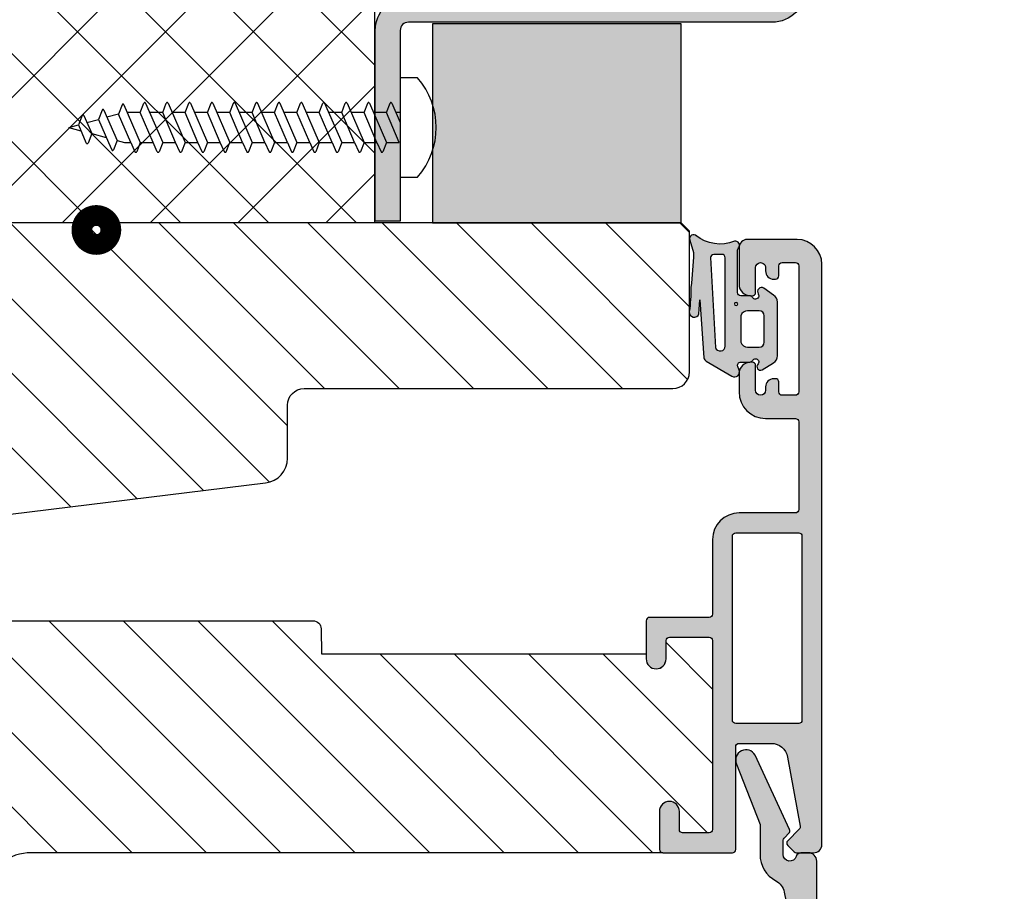
# Model space of a CAD drawing. Units: millimetres. Extents: x -390 to 660, y -6 to 790.
# Drawn here: x 414 to 474, y 381 to 434 of the extents above; entities that cross this region are included whole.
import ezdxf

# ---------------------------------------------------------------- set-up
doc = ezdxf.new("R2010")
doc.units = ezdxf.units.MM
doc.header["$LTSCALE"] = 0.5
doc.linetypes.add('ACAD_ISO03W100', pattern=[30, 12, -18])
doc.linetypes.add('ACAD_ISO04W100', pattern=[30, 24, -3, 0, -3])
for name, color, linetype in [('1', 7, 'Continuous'), ('2', 4, 'Continuous'), ('295R59x84$0$1', 7, 'Continuous'), ('bes', 1, 'ACAD_ISO04W100'), ('CBF1001$0$1', 7, 'Continuous'), ('CBF1001$0$SKR', 6, 'Continuous'), ('SKR', 6, 'Continuous')]:
    doc.layers.add(name, color=color, linetype=linetype)

# ---------------------------------------------------------------- blocks, each defined once
blk = doc.blocks.new('PH3x20')
at = {"layer": 'bes'}
for p, q in [((-16.77060524635419, 1.371001277118808), (-16.98926241860988, 0.8067247035554033)), ((-16.66666084076815, 1.373076889788535), (-15.67929306683368, -0.899999999844681)), ((-15.67929306683368, 0.899999999844681), (-15.4606358945648, 1.464276573413542)), ((-15.35717729782522, 1.466352186074403), (-14.32929306706626, -0.899999999844681)), ((-14.32929306706626, 0.899999999844681), (-14.11063589479738, 1.464276573413542)), ((-14.0071772980578, 1.466352186074403), (-12.97929306729918, -0.899999999844681)), ((-12.97929306729918, 0.899999999844681), (-12.7606358950303, 1.464276573413542)), ((-12.65717729829038, 1.466352186074403), (-11.62929306753176, -0.899999999844681)), ((-11.62929306753176, 0.899999999844681), (-11.41063589526323, 1.464276573413542)), ((-11.30717729852296, 1.466352186074403), (-10.27929306776434, -0.899999999844681)), ((-10.27929306776468, 0.899999999844681), (-10.06063589549615, 1.464276573413542)), ((-9.95717729875588, 1.466352186074403), (-8.929293067997264, -0.899999999844681)), ((-8.929293067997605, 0.899999999844681), (-8.71063589572907, 1.464276573413542)), ((-8.607177298988802, 1.466352186074403), (-7.579293068230186, -0.899999999844681)), ((-7.579293068230186, 0.899999999844681), (-7.36063589596165, 1.464276573413542)), ((-7.257177299221382, 1.466352186074403), (-6.229293068462766, -0.899999999844681)), ((-6.229293068463107, 0.899999999844681), (-6.010635896194572, 1.464276573413542)), ((-5.907177299454304, 1.466352186074403), (-4.879293068695688, -0.899999999844681)), ((-4.879293068695688, 0.899999999844681), (-4.660635896427152, 1.464276573413542)), ((-4.557177299686884, 1.466352186074403), (-3.529293068928268, -0.899999999844681)), ((-3.52929306892861, 0.899999999844681), (-3.310635896660074, 1.464276573413542)), ((-3.207177299919806, 1.466352186074403), (-2.17929306916119, -0.899999999844681)), ((-2.179293069161531, 0.899999999844681), (-1.960635896892995, 1.464276573413542)), ((-1.857177300152728, 1.466352186074403), (-0.8292930693941116, -0.899999999844681)), ((-0.8292930693941116, 0.899999999844681), (-0.6106358971255759, 1.464276573413542)), ((-0.5071773003853082, 1.466352186074403), (0, 0.2987497679211941)), ((-19.19214106876376, 0.7221527090611062), (-19.41079824101973, 0.1578761354977019)), ((-19.08481724355278, 0.7242283217308341), (-18.60824341870534, -0.3729200520188556)), ((-17.98137315755918, 1.046576993090298), (-18.20003032981515, 0.4823004195268936)), ((-17.87573904216049, 1.048652605760026), (-17.08041931368405, -0.7822992871355723)), ((-16.98926241860988, 0.8067247035554033), (-17.68918707732183, 0.6191804564908807)), ((-16.25679306673413, -0.899999999844681), (-16.98926241860988, 0.8067247035554033)), ((-15.67929306683368, 0.899999999844681), (-16.46116806669892, 0.899999999844681)), ((-14.90679306696671, -0.899999999844681), (-15.67929306683368, 0.899999999844681)), ((-14.32929306706626, 0.899999999844681), (-15.11116806693155, 0.899999999844681)), ((-13.55679306719924, -0.899999999844681), (-14.32929306706626, 0.899999999844681)), ((-12.97929306729918, 0.899999999844681), (-13.76116806716408, 0.899999999844681)), ((-12.20679306743222, -0.899999999844681), (-12.97929306729918, 0.899999999844681)), ((-11.62929306753176, 0.899999999844681), (-12.411168067397, 0.899999999844681)), ((-10.85679306766514, -0.899999999844681), (-11.62929306753176, 0.899999999844681)), ((-10.27929306776468, 0.899999999844681), (-11.06116806762992, 0.899999999844681)), ((-9.506793067898059, -0.899999999844681), (-10.27929306776468, 0.899999999844681)), ((-8.929293067997605, 0.899999999844681), (-9.711168067862843, 0.899999999844681)), ((-8.15679306813098, -0.899999999844681), (-8.929293067997605, 0.899999999844681)), ((-7.579293068230186, 0.899999999844681), (-8.361168068095424, 0.899999999844681)), ((-6.806793068363561, -0.899999999844681), (-7.579293068230186, 0.899999999844681)), ((-6.229293068463107, 0.899999999844681), (-7.011168068328345, 0.899999999844681)), ((-5.456793068596482, -0.899999999844681), (-6.229293068463107, 0.899999999844681)), ((-4.879293068695688, 0.899999999844681), (-5.661168068560926, 0.899999999844681)), ((-4.106793068829063, -0.899999999844681), (-4.879293068695688, 0.899999999844681)), ((-3.52929306892861, 0.899999999844681), (-4.311168068793847, 0.899999999844681)), ((-2.756793069061985, -0.899999999844681), (-3.52929306892861, 0.899999999844681)), ((-2.179293069161531, 0.899999999844681), (-2.961168069026769, 0.899999999844681)), ((-1.406793069294906, -0.899999999844681), (-2.179293069161531, 0.899999999844681)), ((-0.8292930693941116, 0.899999999844681), (-1.61116806925935, 0.899999999844681)), ((-0.05679306952748675, -0.899999999844681), (-0.8292930693941116, 0.899999999844681)), ((0, 0.899999999844681), (-0.2611680694922711, 0.899999999844681)), ((-20, 0), (-19.41079824101973, 0.1578761354977019)), ((-20, 0), (-19.25768009087699, -0.1989040201747798)), ((-19.41079824101973, 0.1578761354977019), (-18.95679306626863, -0.899999999844681)), ((-18.89844144114545, 0.2951617262606874), (-18.20003032981515, 0.4823004195268936)), ((-18.20003032981515, 0.4823004195268936), (-17.60679306650155, -0.899999999844681)), ((-18.60824341870534, -0.3729200520188556), (-18.82680367789209, -0.936946527339785)), ((-18.60824341870534, -0.3729200520188556), (-17.73226521877882, -0.6076377032762821)), ((-18.95679306626863, -0.899999999844681), (-18.94016712889368, -0.936946527345242)), ((-17.60679306650155, -0.899999999844681), (-17.40594647332341, -1.346325762462641)), ((-17.08041931368405, -0.7822992871355723), (-17.29897957287073, -1.346325762456502)), ((-17.08041931368405, -0.7822992871355723), (-16.64115427376726, -0.899999999844681)), ((-16.64115427376726, -0.899999999844681), (-16.25679306673413, -0.899999999844681)), ((-16.25679306673413, -0.899999999844681), (-16.00298115283971, -1.46402647516561)), ((-15.67929306683368, -0.899999999844681), (-15.89785332602048, -1.46402647516561)), ((-15.67929306683368, -0.899999999844681), (-14.90679306696671, -0.899999999844681)), ((-14.65298115307257, -1.46402647516561), (-14.90679306696671, -0.899999999844681)), ((-14.32929306706626, -0.899999999844681), (-14.5478533262534, -1.46402647516561)), ((-14.32929306706626, -0.899999999844681), (-13.55679306719924, -0.899999999844681)), ((-13.30298115330515, -1.46402647516561), (-13.55679306719924, -0.899999999844681)), ((-12.97929306729918, -0.899999999844681), (-13.19785332648598, -1.46402647516561)), ((-12.97929306729918, -0.899999999844681), (-12.20679306743222, -0.899999999844681)), ((-11.95298115353773, -1.46402647516561), (-12.20679306743222, -0.899999999844681)), ((-11.62929306753176, -0.899999999844681), (-11.84785332671856, -1.46402647516561)), ((-11.62929306753176, -0.899999999844681), (-10.85679306766514, -0.899999999844681)), ((-10.60298115377032, -1.46402647516561), (-10.85679306766514, -0.899999999844681)), ((-10.49785332695114, -1.46402647516561), (-10.27929306776468, -0.899999999844681)), ((-10.27929306776468, -0.899999999844681), (-9.506793067898059, -0.899999999844681)), ((-9.506793067898059, -0.899999999844681), (-9.252981154003237, -1.46402647516561)), ((-8.929293067997264, -0.899999999844681), (-9.147853327184066, -1.46402647516561)), ((-8.929293067997605, -0.899999999844681), (-8.15679306813098, -0.899999999844681)), ((-8.15679306813098, -0.899999999844681), (-7.902981154236159, -1.46402647516561)), ((-7.579293068230186, -0.899999999844681), (-7.797853327416988, -1.46402647516561)), ((-7.579293068230186, -0.899999999844681), (-6.806793068363561, -0.899999999844681)), ((-6.806793068363561, -0.899999999844681), (-6.552981154468739, -1.46402647516561)), ((-6.229293068462766, -0.899999999844681), (-6.447853327649568, -1.46402647516561)), ((-6.229293068463107, -0.899999999844681), (-5.456793068596482, -0.899999999844681)), ((-5.456793068596482, -0.899999999844681), (-5.202981154701661, -1.46402647516561)), ((-4.879293068695688, -0.899999999844681), (-5.09785332788249, -1.46402647516561)), ((-4.879293068695688, -0.899999999844681), (-4.106793068829063, -0.899999999844681)), ((-4.106793068829063, -0.899999999844681), (-3.852981154934241, -1.46402647516561)), ((-3.529293068928268, -0.899999999844681), (-3.74785332811507, -1.46402647516561)), ((-3.52929306892861, -0.899999999844681), (-2.756793069061985, -0.899999999844681)), ((-2.756793069061985, -0.899999999844681), (-2.502981155167163, -1.46402647516561)), ((-2.17929306916119, -0.899999999844681), (-2.397853328347992, -1.46402647516561)), ((-2.179293069161531, -0.899999999844681), (-1.406793069294906, -0.899999999844681)), ((-1.406793069294906, -0.899999999844681), (-1.152981155400084, -1.46402647516561)), ((-0.8292930693941116, -0.899999999844681), (-1.047853328580914, -1.46402647516561)), ((-0.8292930693941116, -0.899999999844681), (-0.05679306952748675, -0.899999999844681))]:
    blk.add_line(p, q, dxfattribs=at)
blk.add_lwpolyline([(0, -3), (1.049999999999955, -3, 0.3749999999999994), (1.049999999999955, 3), (0, 3)], format="xyb", close=True, dxfattribs=at)
for centre, radius, start, end in [((-16.71844964013025, 1.350789832995588), 0.05593487045673647, 23.48110138598114, 158.817555233577), ((-15.40848028833182, 1.444065129273554), 0.05593487048130007, 23.48110138326735, 158.8175552308845), ((-14.0584802885644, 1.444065129273554), 0.05593487048130007, 23.48110138326735, 158.8175552308845), ((-12.70848028879709, 1.444065129273497), 0.05593487048147668, 23.48110138324328, 158.8175552309005), ((-11.3584802890299, 1.44406512927344), 0.0559348704816709, 23.4811013832666, 158.8175552308727), ((-10.00848028926282, 1.44406512927344), 0.0559348704816709, 23.4811013832666, 158.8175552308727), ((-8.658480289495742, 1.44406512927344), 0.0559348704816709, 23.4811013832666, 158.8175552308727), ((-7.308480289728323, 1.44406512927344), 0.0559348704816709, 23.4811013832666, 158.8175552308727), ((-5.958480289961244, 1.44406512927344), 0.0559348704816709, 23.4811013832666, 158.8175552308727), ((-4.608480290193825, 1.44406512927344), 0.0559348704816709, 23.4811013832666, 158.8175552308727), ((-3.258480290426746, 1.44406512927344), 0.0559348704816709, 23.4811013832666, 158.8175552308727), ((-1.908480290659668, 1.44406512927344), 0.0559348704816709, 23.4811013832666, 158.8175552308727), ((-0.5584802908922484, 1.44406512927344), 0.0559348704816709, 23.4811013832666, 158.8175552308727), ((-19.13998546254527, 0.7019412649326), 0.05593487046357644, 23.48110138881671, 158.8175552364746), ((-17.92921755133489, 1.026365548966396), 0.05593487045673647, 23.48110138598114, 158.817555233577), ((-18.87932396631663, -0.9165942510101104), 0.05632580090524042, 201.1819798469766, 338.8180201530241), ((-17.35149986129528, -1.325973486127509), 0.05632580090524042, 201.1819798469766, 338.8180201530241), ((-15.95037361444497, -1.443674198835993), 0.05632580090524042, 201.1819798469766, 338.8180201530241), ((-14.60037361467789, -1.443674198835993), 0.05632580090524042, 201.1819798469766, 338.8180201530241), ((-13.25037361491047, -1.443674198835993), 0.05632580090524042, 201.1819798469766, 338.8180201530241), ((-11.90037361514339, -1.443674198835993), 0.05632580090524042, 201.1819798469766, 338.8180201530241), ((-10.55037361537404, -1.443674198832014), 0.05632580090850684, 201.1819798500321, 338.8180201560787), ((-9.200373615606964, -1.443674198832014), 0.05632580090850394, 201.1819798500321, 338.8180201560787), ((-7.850373615839885, -1.443674198832014), 0.05632580090850394, 201.1819798500321, 338.8180201560787), ((-6.500373616072466, -1.443674198832014), 0.05632580090850394, 201.1819798500321, 338.8180201560787), ((-5.150373616305387, -1.443674198832014), 0.05632580090850394, 201.1819798500321, 338.8180201560787), ((-3.800373616537968, -1.443674198832014), 0.05632580090850394, 201.1819798500321, 338.8180201560787), ((-2.450373616770889, -1.443674198832014), 0.05632580090850394, 201.1819798500321, 338.8180201560787), ((-1.100373617003811, -1.443674198832014), 0.05632580090850394, 201.1819798500321, 338.8180201560787)]:
    blk.add_arc(centre, radius, start, end, dxfattribs=at)
blk = doc.blocks.new('295K35x82')
at = {"layer": 'SKR'}
h = blk.add_hatch(dxfattribs=at)
h.set_pattern_fill('ANSI31', color=256, style=0)
h.set_pattern_definition([(45, (0, 0), (-2.245064030267288, 2.245064030267288), [])])
h.paths.add_polyline_path([(29.99999999999998, 19.88425677305249), (30, 23.70000000000002, 0.4142135623730956), (28.5, 25.20000000000002), (10.98699496268152, 25.20000000000005, -0.4103847753982982), (9.98708063510752, 26.18691040442871), (9.896697330485905, 33.09129188604812, 0.3751285050148268), (8.579629854232602, 34.56047672015309), (4.999999999999968, 34.99999999999994), (3, 34.99999999999994, 0.4142135623730951), (0, 31.99999999999994), (0, 12.61392280451443), (4.999999999999986, 11.99999999999989), (4.999999999999986, 0.5000000000000018, 0.4142135623730951), (5.499999999999986, 1.77635683940025e-15), (81.99999999999994, 1.598721155460225e-14), (82.49999999999994, 0.5000000000000141), (82.49999999999994, 9.000000000000004, 0.4142135623730951), (81.49999999999994, 10), (59.24999999999994, 9.99999999999999, -0.4142135623730991), (58.24999999999994, 11), (58.24999999999999, 14.20377976615553, 0.3788661086953183), (56.93280401510771, 15.69259899361754), (30.87813065659483, 18.89171062141117, -0.378866108695315)])
at = {"layer": '1'}
blk.add_lwpolyline([(30.87813065659483, 18.89171062141117), (56.93280401510771, 15.69259899361754, -0.3788661086953183), (58.24999999999999, 14.20377976615553), (58.24999999999994, 11, 0.4142135623730992), (59.24999999999994, 9.99999999999999), (81.49999999999994, 10, -0.414213562373095), (82.49999999999994, 9.000000000000004), (82.49999999999994, 0.500000000000016), (81.99999999999994, 1.598721155460225e-14), (5.499999999999986, 1.77635683940025e-15, -0.414213562373095), (4.999999999999986, 0.5000000000000018), (4.999999999999986, 11.99999999999989), (0, 12.61392280451443), (0, 31.99999999999994, -0.414213562373095), (3, 34.99999999999994), (5, 34.99999999999994), (8.579629854232602, 34.56047672015309, -0.375128505014827), (9.896697330485905, 33.09129188604812), (9.98708063510752, 26.18691040442871, 0.4103847753982982), (10.98699496268152, 25.20000000000005), (28.5, 25.20000000000002, -0.4142135623730955), (30, 23.70000000000002), (29.99999999999998, 19.88425677305249, 0.378866108695315)], format="xyb", close=True, dxfattribs=at)
blk = doc.blocks.new('PF16x110')
at = {"layer": 'SKR'}
h = blk.add_hatch(dxfattribs=at)
h.set_pattern_fill('ANSI37', color=256, scale=30, style=0)
h.set_pattern_definition([(45, (-4238.517774212748, -401.1663805648851), (-2.651650429449553, 2.651650429449553), []), (135, (-4238.517774212748, -401.1663805648851), (-2.651650429449553, -2.651650429449553), [])])
h.paths.add_polyline_path([(-4219.018034135767, -385.1663805648851), (-4219.018034135767, -381.1663805648851), (-4230.018034135767, -381.1663805648851), (-4230.018034135767, -385.1663805648851), (-4238.517774212748, -385.1663805648851), (-4238.517774212748, -401.1663805648851), (-4128.518034135767, -401.1663805648851), (-4128.518034135767, -385.1663805648851)])
at = {"layer": '2'}
blk.add_lwpolyline([(-4219.018034135767, -385.1663805648851), (-4219.018034135767, -381.1663805648851), (-4230.018034135767, -381.1663805648851), (-4230.018034135767, -385.1663805648851), (-4238.517774212747, -385.1663805648851), (-4238.517774212748, -401.1663805648851), (-4128.518034135767, -401.1663805648851), (-4128.518034135767, -385.1663805648851)], close=True, dxfattribs=at)
blk = doc.blocks.new('0-9761')
at = {"layer": 'SKR'}
h = blk.add_hatch(color=8, dxfattribs=at)
h.paths.add_polyline_path([(2.895963442164606, 3.485820059530314, -0.4142135623731106), (3.095963442164619, 3.685820059530317), (3.634633896655041, 3.685820059530317, 0.2679491924311498), (3.807838977411975, 3.78582005953032, -1.033263185079948), (4.147339942025455, 3.574708948419211, 0.8042964749699875), (4.485795006320709, 3.22263585967838), (5.066380215795139, 3.639525864688909, 0.2609958732708354), (5.305209796846245, 4.065894264392784), (5.305209796846245, 7.305745854667866, 0.2609958732708377), (5.066380215795139, 7.732114254371756), (4.385795006320707, 8.14900425938227, 0.9237367724053158), (4.147339942025448, 7.796931170641448, -1.033263185080105), (3.807838977411915, 7.585820059530324, 0.2679491924311366), (3.634633896655041, 7.685820059530319), (3.09578432483565, 7.685820059530337, -0.5279716968592187), (2.909485596018014, 7.958571579383414), (2.992484237352871, 8.1711106631785, 0.710585548295647), (2.561872015897596, 8.53936996787365), (0.9997739897871869, 7.628123330558472, 0.2039879132997024), (0.8633665588979942, 7.436756865520846), (0.6255484251001797, 3.923103621850415), (0.5693803495562144, 4.770032240730234, 0.9029330760731342), (-0.01303991272951849, 4.639421055715428, -0.03843808419766892), (0.08064446899959243, 3.187263276922787, -0.02796650320157559), (0.2396081109220067, 1.082661648432179), (0.01061433073156737, 0.32207288913943, 0.6959369922377238), (0.3846421024415757, 0.03935455321770728, -0.279431763694732), (2.716226326309691, 0.3903523300112748, 0.6929017653800642), (2.959821279598318, 0.7901243330674572, -0.1677055626525014), (2.895963442164601, 0.975156435845661)])
h.paths.add_polyline_path([(2.153405169529018, 1.387036477563902, -0.4296122609547356), (1.942952576171898, 1.187309806104852, 0.01803355108864653), (1.459874110435566, 1.195147763121514, -0.4005136430209001), (1.256353037297064, 1.381750445297171), (1.56769437186601, 6.809547450569952, -0.8559313766259978), (2.153405169529018, 6.718063353051487)], flags=16)
h.paths.add_polyline_path([(2.713036144126419, 4.180237903721273, -1), (2.913036144126418, 4.180237903721273, -1)], flags=16)
h.paths.add_polyline_path([(3.105209796846245, 4.88582005953032), (3.105209796846245, 6.48582005953033, -0.3514718625761424), (3.505209796846258, 6.785820059530328), (4.205209796846257, 6.785820059530328, -0.4142135623730949), (4.505209796846268, 6.48582005953033), (4.505209796846268, 4.88582005953032, -0.4142135623730951), (4.205209796846257, 4.585820059530323), (3.505209796846258, 4.585820059530323, -0.3514718625761419)], flags=16)
at = {"layer": '1'}
blk.add_lwpolyline([(0.4284984872125563, 0.07496203251057754, -0.783512072275831), (0.01061433073156737, 0.32207288913943), (0.2396081109220067, 1.082661648432179, 0.02796650320157569), (0.08064446899959288, 3.187263276922795, 0.03843808419766688), (-0.01303991272951022, 4.639421055715359, -0.9029330760732407), (0.5693803495562144, 4.770032240730234), (0.6255484251001797, 3.923103621850415), (0.8633665588979942, 7.436756865520846, -0.214941810331417), (1.010649901566936, 7.634467771093814), (2.561872015897596, 8.53936996787365, -0.7105855482956472), (2.992484237352871, 8.1711106631785), (2.909485596018014, 7.958571579383414, 0.527971696859219), (3.09578432483565, 7.685820059530337), (3.634633896655041, 7.685820059530319, -0.2679491924311347), (3.807838977411914, 7.585820059530325, 1.033263185080057), (4.147339942025448, 7.796931170641447, -0.9237367724053236), (4.385795006320707, 8.14900425938227), (5.066380215795139, 7.732114254371756, -0.2609958732708376), (5.305209796846245, 7.305745854667866), (5.305209796846245, 4.065894264392784, -0.2609958732708355), (5.066380215795139, 3.639525864688909), (4.485795006320709, 3.22263585967838, -0.8042964749699736), (4.147339942025448, 3.574708948419203, 1.033263185080061), (3.807838977411971, 3.785820059530312, -0.2679491924311374), (3.634633896655041, 3.685820059530317), (3.095963442164619, 3.685820059530317, 0.4142135623731106), (2.895963442164606, 3.485820059530314), (2.895963442164601, 0.975156435845661, 0.167705562652499), (2.959821279598316, 0.7901243330674594, -0.692901765380065), (2.716226326309693, 0.3903523300112743, 0.2794317636947272), (0.3846421024416089, 0.03935455321773507)], format="xyb", dxfattribs=at)
for points in [[(1.56769437186601, 6.809547450569952, -0.8559313766259978), (2.153405169529018, 6.718063353051487), (2.153405169529018, 1.387036477563902, -0.4296122609547356), (1.942952576171898, 1.187309806104852, 0.01803355108864654), (1.459874110435566, 1.195147763121514, -0.4005136430209001), (1.256353037297064, 1.381750445297171)], [(4.505209796846268, 6.48582005953033), (4.505209796846268, 4.88582005953032, -0.414213562373095), (4.205209796846257, 4.585820059530323), (3.505209796846258, 4.585820059530323, -0.3514718625761419), (3.105209796846245, 4.88582005953032), (3.105209796846245, 6.48582005953033, -0.3514718625761423), (3.505209796846258, 6.785820059530328), (4.205209796846257, 6.785820059530328, -0.4142135623730948)]]:
    blk.add_lwpolyline(points, format="xyb", close=True, dxfattribs=at)
blk.add_circle((2.813036144126418, 4.180237903721273), 0.09999999999999964, dxfattribs=at)
blk = doc.blocks.new('CBF1001')
at = {"layer": 'CBF1001$0$SKR'}
h = blk.add_hatch(color=9, dxfattribs=at)
h.paths.add_polyline_path([(10.6, 36.49999999999999, 0.4142135623730952), (10.1, 36.99999999999999), (9.07000000114298, 36.99999999999999, 0.1989123669988193), (8.9285786451129, 36.94142135644453), (8.538578643969927, 36.55142135644455, 0.414213562373091), (8.538578643555454, 36.26857864396992), (9.235956666548716, 35.57120061893281, -0.2459474420384506), (9.291331014840438, 35.39412185697696), (8.535332414376079, 31.22171297037113, -0.3626366405939669), (7.551353890694743, 30.40000000000001), (5.599999999999998, 30.40000000000001, -0.4142135623730961), (5.399999999999999, 30.6), (5.399999999999999, 36.80000000000001, 0.4142135623730964), (5.199999999999998, 37.00000000000001), (1, 37, 0.4142135623730951), (0.7999999999999972, 36.8), (0.7999999999999972, 34.50000000000001, 0.4142135623730939), (1.399999999999999, 33.90000000000001, 0.4142135623730951), (2, 34.50000000000001), (2, 35.60000000000002, -0.4142135623730986), (2.200000000000001, 35.80000000000002), (3.799999999999998, 35.80000000000001, -0.4142135623730947), (4, 35.60000000000001), (4, 24.20000000000001, -0.4142135623730938), (3.799999999999998, 24.00000000000001), (1.400000000000002, 24, -0.4142135623730952), (1.200000000000003, 24.2), (1.200000000000003, 25.29999999999999, 0.4142135623730974), (0.5999999999999943, 25.9, 0.4142135623730933), (0, 25.3), (0, 23, 0.4142135623730956), (0.1999999999999993, 22.8), (3.799999999999994, 22.80000000000001, -0.4142135623730952), (3.999999999999993, 22.60000000000001), (3.999999999999993, 18.09999999999999, 0.414213562373095), (5.599999999999996, 16.49999999999999), (8.999999999999996, 16.49999999999999, -0.4142135623730952), (9.199999999999996, 16.29999999999999), (9.199999999999996, 10.99999999999999, -0.4142135623730978), (8.999999999999991, 10.79999999999999), (7.200000000000012, 10.8, 0.4142135623730974), (5.599999999999994, 9.2), (5.599999999999994, 8.100000000000001, 0.4142135623731157), (6.300000000000047, 7.399999999999999), (6.400000000000006, 7.400000000000006, 0.4142135623730743), (6.599999999999994, 7.600000000000009), (6.599999999999994, 9.099999999999998, -0.4142135623730986), (6.899999999999999, 9.399999999999999, -0.414213562373109), (7.200000000000003, 9.099999999999987), (7.199999999999996, 8.900000000000023, 0.4142135623730845), (7.69999999999996, 8.400000000000006), (7.799999999999986, 8.399999999999999, 0.414213562373114), (8, 8.599999999999998), (8, 9.199999999999996, -0.4142135623730951), (8.200000000000003, 9.399999999999999), (8.999999999999996, 9.399999999999999, -0.4142135623730952), (9.199999999999996, 9.2), (9.199999999999996, 1.599999999999998, -0.4142135623730976), (8.999999999999998, 1.399999999999999), (8.200000000000001, 1.400000000000002, -0.4142135623730925), (8, 1.600000000000001), (8, 2.199999999999996, 0.4142135623730821), (7.800000000000006, 2.399999999999995), (7.700000000000021, 2.399999999999999, 0.4142135623731054), (7.200000000000003, 1.899999999999999), (7.200000000000003, 1.700000000000003, -0.4142135623731019), (6.899999999999991, 1.399999999999999, -0.4142135623730917), (6.599999999999994, 1.699999999999999), (6.599999999999994, 3.200000000000006, 0.4142135623731184), (6.399999999999983, 3.400000000000006), (6.299999999999946, 3.399999999999995, 0.4142135623730737), (5.599999999999994, 2.699999999999996), (5.599999999999994, 0.5, 0.4142135623730951), (6.099999999999994, 0), (9.099999999999994, 0, 0.4142135623730951), (10.59999999999999, 1.5)])
h.paths.add_polyline_path([(9.399999999999999, 29.00000000000001), (9.399999999999991, 17.9, -0.4142135623730951), (9.199999999999992, 17.7), (5.399999999999995, 17.7, -0.4142135623730952), (5.199999999999996, 17.9), (5.199999999999996, 29, -0.4142135623730952), (5.399999999999995, 29.2), (9.199999999999996, 29.20000000000001, -0.414213562373096)], flags=16)
at = {"layer": 'CBF1001$0$1'}
blk.add_line((6.899999999999999, 1.400000000000002), (6.899999999999991, 1.399999999999999), dxfattribs=at)
for points in [[(8.53857864376269, 36.55142135623731), (8.928578645112893, 36.94142135644452, -0.1989123669988223), (9.070000001142972, 36.99999999999999), (10.09999999999999, 36.99999999999999, -0.4142135623730976), (10.6, 36.49999999999999), (10.59999999999999, 1.5, -0.414213562373095), (9.099999999999994, 0), (6.099999999999994, 0, -0.414213562373095), (5.599999999999994, 0.5), (5.599999999999994, 2.699999999999999, -0.414213562373095), (6.299999999999997, 3.399999999999999), (6.399999999999999, 3.400000000000006, -0.414213562373095), (6.599999999999994, 3.200000000000006), (6.599999999999994, 1.700000000000003, 0.414213562373095), (6.899999999999991, 1.399999999999999, 0.4142135623730984), (7.200000000000003, 1.699999999999999), (7.200000000000003, 1.899999999999999, -0.414213562373095), (7.700000000000003, 2.399999999999999), (7.799999999999997, 2.399999999999995, -0.414213562373095), (8, 2.199999999999996), (8, 1.599999999999998, 0.414213562373095), (8.200000000000003, 1.399999999999999), (9, 1.399999999999999, 0.414213562373095), (9.199999999999996, 1.599999999999998), (9.199999999999996, 9.199999999999996, 0.414213562373095), (9, 9.399999999999999), (8.200000000000003, 9.399999999999999, 0.414213562373095), (8, 9.199999999999996), (8, 8.600000000000001, -0.4142135623731019), (7.799999999999997, 8.399999999999999), (7.699999999999996, 8.400000000000006, -0.414213562373095), (7.199999999999996, 8.900000000000006), (7.200000000000003, 9.100000000000001, 0.414213562373095), (6.899999999999999, 9.399999999999999), (6.899999999999999, 9.399999999999999, 0.414213562373095), (6.599999999999994, 9.100000000000001), (6.599999999999994, 7.600000000000009, -0.414213562373095), (6.399999999999991, 7.400000000000006), (6.299999999999997, 7.399999999999999, -0.414213562373095), (5.599999999999994, 8.100000000000001), (5.599999999999994, 9.200000000000003, -0.414213562373095), (7.200000000000003, 10.8), (8.999999999999993, 10.79999999999999, 0.4142135623730961), (9.199999999999996, 10.99999999999999), (9.199999999999996, 16.29999999999999, 0.414213562373095), (9, 16.49999999999999), (5.599999999999994, 16.49999999999999, -0.4142135623730943), (3.999999999999993, 18.09999999999999), (3.999999999999993, 22.60000000000001, 0.414213562373095), (3.799999999999997, 22.80000000000001), (0.1999999999999957, 22.8, -0.4142135623730957), (0, 23.00000000000001), (0, 25.29999999999999, -0.4142135623730945), (0.5999999999999943, 25.89999999999999), (0.5999999999999943, 25.9, -0.4142135623730961), (1.200000000000003, 25.3), (1.200000000000003, 24.2, 0.414213562373095), (1.399999999999999, 24), (3.799999999999997, 24.00000000000001, 0.414213562373095), (4, 24.20000000000001), (4, 35.60000000000001, 0.4142135623730961), (3.799999999999997, 35.80000000000001), (2.199999999999996, 35.80000000000002, 0.4142135623730935), (2, 35.60000000000002), (2, 34.50000000000001, -0.414213562373095), (1.399999999999999, 33.90000000000001, -0.4142135623730961), (0.7999999999999972, 34.50000000000002), (0.7999999999999972, 36.8, -0.414213562373095), (1, 37), (5.200000000000003, 37.00000000000001, -0.414213562373095), (5.399999999999999, 36.80000000000001), (5.399999999999999, 30.60000000000001, 0.4142135623730958), (5.599999999999994, 30.40000000000001), (7.551353890694742, 30.40000000000001, 0.3626366405939679), (8.535332414376079, 31.22171297037114), (9.291331014840438, 35.39412185697696, 0.2459474420384544), (9.235956666548716, 35.57120061893281), (8.53857864376269, 36.26857864376269, -0.414213562373093)], [(9.399999999999991, 17.90000000000001), (9.399999999999999, 29.00000000000001, 0.414213562373095), (9.199999999999996, 29.20000000000001), (5.399999999999991, 29.2, 0.414213562373095), (5.199999999999996, 29), (5.199999999999996, 17.90000000000001, 0.414213562373095), (5.399999999999991, 17.7), (9.199999999999996, 17.7, 0.414213562373095)]]:
    blk.add_lwpolyline(points, format="xyb", close=True, dxfattribs=at)
blk = doc.blocks.new('295R59G44')
at = {"layer": 'SKR'}
h = blk.add_hatch(dxfattribs=at)
h.set_pattern_fill('ANSI31', color=256)
h.set_pattern_definition([(45, (-350.0444352096197, 2114.247388555817), (-2.245064030267288, 2.245064030267288), [])])
edge = h.paths.add_edge_path()
edge.add_line((33.23363619851028, 41.39933080232103), (33.10000000000008, 42.28474514459739))
edge.add_line((33.10000000000019, 42.28474514459739), (33.09999999999997, 54.80000000000027))
edge.add_arc((32.89999999999981, 54.79999999999981), 0.2000000000001592, -89.99999999996737, 1.3028511602897197e-10, ccw=False)
edge.add_line((32.89999999999992, 54.59999999999999), (30.59999999999997, 54.59999999999999))
edge.add_arc((30.59999999999997, 55.1999999999999), 0.599999999999909, 90, 270, ccw=False)
edge.add_line((30.59999999999997, 55.80000000000027), (31.69999999999999, 55.80000000000027))
edge.add_arc((31.69999999999999, 56.00000000000009), 0.1999999999998181, 270, 360)
edge.add_line((31.89999999999992, 56.00000000000009), (31.90000000000015, 57.40000000000018))
edge.add_arc((31.7000000000001, 57.39999999999972), 0.2000000000000455, 1.30275519752716e-10, 90.00000000006513)
edge.add_line((31.69999999999987, 57.59999999999999), (6.800000000000011, 57.59999999999999))
edge.add_arc((6.800000000000125, 57.39999999999972), 0.2000000000002728, 90.00000000003257, 179.9999999998697)
edge.add_line((6.599999999999852, 57.40000000000018), (6.599999999999966, 46.80000000000027))
edge.add_arc((6.799999999999898, 46.80000000000027), 0.1999999999999318, 180, 270)
edge.add_line((6.799999999999898, 46.60000000000045), (7.649999999999807, 46.59999999999999))
edge.add_arc((7.649999999999693, 46.79999999999981), 0.1999999999998181, 270.0000000000326, 360.0000000001303)
edge.add_line((7.849999999999852, 46.80000000000027), (7.849999999999852, 48.60000000000045))
edge.add_arc((9.049999999999784, 48.60000000000045), 1.199999999999932, 89.9999999999946, 180, ccw=False)
edge.add_line((9.049999999999898, 49.80000000000027), (12.30000000000035, 49.80000000000027))
edge.add_arc((12.30000000000047, 50.00000000000009), 0.1999999999998181, 269.9999999999674, 360)
edge.add_line((12.5000000000004, 50.00000000000009), (12.50000000000028, 50.10000000000045))
edge.add_arc((13.20000000000033, 50.10000000000045), 0.7000000000000455, 90.00000000000932, 180, ccw=False)
edge.add_line((13.20000000000022, 50.80000000000027), (13.30000000000058, 50.80000000000027))
edge.add_arc((13.30000000000069, 50.60000000000045), 0.1999999999998181, 0, 90.00000000003263, ccw=False)
edge.add_line((13.50000000000063, 50.60000000000045), (13.50000000000051, 50.00000000000009))
edge.add_arc((13.70000000000044, 50.00000000000009), 0.1999999999999318, 180, 270.0000000000326)
edge.add_line((13.70000000000056, 49.80000000000027), (13.86862915010187, 49.80000000000027))
edge.add_arc((13.86862915010232, 50.00000000000009), 0.1999999999998181, 269.9999999998697, 314.9999999998619)
edge.add_line((14.01005050633916, 49.85857864376257), (14.29289321881396, 50.1414213562376))
edge.add_arc((15.0000000000004, 49.43431457505093), 1.000000000000008, 45.00000000000921, 134.9999999999908, ccw=False)
edge.add_line((15.70710678118684, 50.1414213562376), (15.98994949366175, 49.85857864376257))
edge.add_arc((16.13137084989859, 50.00000000000009), 0.1999999999998087, 225.0000000001382, 270.0000000001303)
edge.add_line((16.13137084989904, 49.80000000000027), (16.30000000000001, 49.80000000000027))
edge.add_arc((16.30000000000013, 50.00000000000009), 0.1999999999998181, 269.9999999999674, 360)
edge.add_line((16.50000000000006, 50.00000000000009), (16.49999999999994, 50.60000000000045))
edge.add_arc((16.69999999999987, 50.60000000000045), 0.1999999999999318, 89.99999999996737, 180, ccw=False)
edge.add_line((16.69999999999999, 50.80000000000027), (16.80000000000035, 50.80000000000027))
edge.add_arc((16.80000000000024, 50.10000000000045), 0.6999999999998181, 0, 89.99999999999068, ccw=False)
edge.add_line((17.50000000000028, 50.10000000000045), (17.50000000000017, 50.00000000000009))
edge.add_arc((17.7000000000001, 50.00000000000009), 0.1999999999999318, 180, 270.0000000000326)
edge.add_line((17.70000000000022, 49.80000000000027), (21.90000000000003, 49.80000000000027))
edge.add_arc((21.90000000000003, 49.30000000000027), 0.5, -90, 90, ccw=False)
edge.add_line((21.90000000000003, 48.80000000000027), (21.06970520064789, 48.80000000000027))
edge.add_line((21.06970520064789, 48.80000000000027), (21.15000761538732, 39.59825469290044))
edge.add_arc((21.35000000000053, 39.60000000000045), 0.2000000000003224, 180.500000000095, 269.9999999999185)
edge.add_line((21.35000000000019, 39.39999999999972), (23.19999999999999, 39.39999999999972))
edge.add_line((23.19999999999999, 39.39999999999972), (23.19999999999999, 37.90000000000018))
edge.add_arc((23.69999999999999, 37.90000000000018), 0.5, 180, 270)
edge.add_line((23.69999999999999, 37.40000000000018), (23.8799015492113, 37.40000000000018))
edge.add_arc((23.87990154921118, 37.20000000000036), 0.1999999999998181, 0.499999999834813, 89.99999999996737, ccw=False)
edge.add_line((24.07989393382417, 37.20174530709946), (24.10001903846791, 34.89563673225084))
edge.add_arc((24.59999999999985, 34.90000000000018), 0.4999999999998052, 180.5000000000178, 270.0000000000326)
edge.add_line((24.60000000000008, 34.40000000000018), (24.80659585976917, 34.40000000000018))
edge.add_arc((24.80659585976917, 34.20000000000036), 0.1999999999998181, 0.49999999996538236, 90, ccw=False)
edge.add_line((25.00658824438204, 34.20174530709991), (25.10001903846825, 23.4956367322512))
edge.add_arc((25.60000000000053, 23.50000000000009), 0.5000000000001423, 180.4999999999654, 269.9999999999804)
edge.add_line((25.60000000000031, 23.00000000000009), (53.78689065912096, 23.00000000000009))
edge.add_arc((53.78689065912107, 23.49999999999963), 0.4999999999995453, 269.999999999987, 359.5000000000344)
edge.add_line((54.28687162065302, 23.49563673225074), (54.2999999999999, 25.00000000000009))
edge.add_line((54.2999999999999, 25.00000000000009), (73.90000000000003, 25.00000000000009))
edge.add_line((73.90000000000003, 25.00000000000009), (73.90000000000003, 25.29999999999981))
edge.add_arc((74.49999999999994, 25.29999999999981), 0.6000000000000227, 0, 180, ccw=False)
edge.add_line((75.09999999999985, 25.29999999999981), (75.09999999999985, 24.1999999999999))
edge.add_arc((75.2999999999999, 24.1999999999999), 0.1999999999999318, 180, 270)
edge.add_line((75.2999999999999, 24.00000000000009), (77.69999999999999, 24.00000000000009))
edge.add_arc((77.69999999999999, 24.1999999999999), 0.1999999999998181, 269.9999999999837, 360)
edge.add_line((77.90000000000003, 24.1999999999999), (77.90000000000003, 35.59999999999999))
edge.add_arc((77.69999999999976, 35.59999999999999), 0.2000000000000455, 0, 89.99999999996743)
edge.add_line((77.69999999999999, 35.80000000000027), (76.09999999999985, 35.80000000000027))
edge.add_arc((76.10000000000008, 35.59999999999999), 0.2000000000002728, 90.00000000003257, 180)
edge.add_line((75.90000000000003, 35.59999999999999), (75.90000000000003, 34.50000000000009))
edge.add_arc((75.30000000000013, 34.50000000000009), 0.6000000000000227, -180, 0, ccw=False)
edge.add_line((74.69999999999999, 34.50000000000009), (74.69999999999953, 36.79999999999981))
edge.add_arc((74.89999999999958, 36.79999999999981), 0.2000000000000455, 90.00000000003263, 180, ccw=False)
edge.add_line((74.89999999999958, 37.00000000000009), (36.80575344219136, 36.99999999999963))
edge.add_arc((36.80575344219091, 39.99999999999872), 2.999999999999091, 197.1658194794117, 270.0000000000054, ccw=False)
edge.add_line((33.93938964070145, 39.11458565772327), (33.23363619851028, 41.39933080232103))
at = {"layer": '295R59x84$0$1', "ltscale": 0.1}
blk.add_lwpolyline([(25.60000000000031, 23.00000000000009), (53.78689065912096, 23.00000000000009, 0.4116598904954735), (54.28687162065302, 23.49563673225074), (54.2999999999999, 25.00000000000009), (73.90000000000003, 25.00000000000009), (73.90000000000003, 25.29999999999981, -0.9999999999999999), (75.09999999999985, 25.29999999999981), (75.09999999999985, 24.1999999999999, 0.4142135623729286), (75.2999999999999, 24.00000000000009), (77.69999999999999, 24.00000000000009, 0.414213562373095), (77.90000000000003, 24.1999999999999), (77.90000000000003, 35.59999999999999, 0.4142135623731783), (77.69999999999999, 35.80000000000027), (76.09999999999985, 35.80000000000027, 0.414213562373095), (75.90000000000003, 35.59999999999999), (75.90000000000003, 34.50000000000009, -0.9999999999999999), (74.69999999999999, 34.50000000000009), (74.69999999999953, 36.79999999999981, -0.4142135623731783), (74.89999999999958, 37.00000000000009), (36.80575344219125, 36.99999999999963, -0.328948541689677), (33.93938964070145, 39.11458565772327)], format="xyb", dxfattribs=at)
at = {"layer": '1'}
blk.add_blockref('CBF1001', (73.90000000000003, -1.4210854715202e-14), dxfattribs=at)
blk = doc.blocks.new('CBF1622')
at = {"layer": 'SKR'}
h = blk.add_hatch(color=9, dxfattribs=at)
h.dxf.hatch_style = 1
edge = h.paths.add_edge_path()
edge.add_arc((2.151502485446954, 12.34384913085999), 1.500000000000783, 348.188734465366, 360.0000000000442)
edge.add_line((3.651502485447736, 12.34384913086114), (3.651502485447736, 20.98869016795561))
edge.add_arc((3.451502485447923, 20.98869016795561), 0.1999999999998132, 359.999999999999, 450.0000000000014)
edge.add_line((3.451502485447918, 21.18869016795543), (2.951585415663885, 21.18869016795543))
edge.add_arc((2.951585415663999, 21.38869016795559), 0.2000000000001592, 179.9999999999674, 269.99999999996743, ccw=False)
edge.add_line((2.75158541566384, 21.3886901679557), (2.75158541566384, 21.98869016795561))
edge.add_arc((2.951585415663772, 21.9886901679555), 0.1999999999999318, 89.99999999996737, 179.9999999999674, ccw=False)
edge.add_line((2.951585415663885, 22.18869016795543), (4.351502485447782, 22.18869016795543))
edge.add_arc((4.351502485447782, 21.68869016795543), 0.5, 0, 90, ccw=False)
edge.add_line((4.851502485447782, 21.68869016795543), (4.851502485447782, 6.688690167955428))
edge.add_arc((4.351502485447782, 6.688690167955428), 0.5, -90, 0, ccw=False)
edge.add_line((4.351502485447782, 6.188690167955428), (3.902322878695941, 6.188690167955428))
edge.add_arc((3.902322878695759, 6.488690167955084), 0.2999999999996552, 196.6015495990488, 270.0000000000347, ccw=False)
edge.add_arc((3.231502485447035, 6.288690167954897), 0.3999999999992355, 16.60154959907406, 179.9999999999369)
edge.add_line((2.8315024854478, 6.288690167955338), (2.8315024854478, 5.47258573593308))
edge.add_arc((3.13150248544747, 5.472585735932947), 0.2999999999996703, 179.9999999999746, 225.0300000000011)
edge.add_line((2.919481552238722, 5.260342658587433), (3.167677812114562, 5.012406173233103))
edge.add_arc((3.026330523308657, 4.870910788336181), 0.1999999999997697, -27.509999999998172, 45.02999999996888, ccw=False)
edge.add_line((3.203716569174958, 4.77853010457693), (1.132945298627192, 0.3023100483014787))
edge.add_arc((0.5830485564410723, 0.5886901679555052), 0.6199999999999694, 155.6800000000223, 332.48999999999825, ccw=False)
edge.add_line((0.01806761962916426, 0.8440263013935692), (1.431502485447709, 4.471526290758447))
edge.add_line((1.431502485447709, 4.471526290758447), (1.431502485447709, 6.288690167955792))
edge.add_arc((3.231502485446994, 6.288690167955366), 1.799999999999285, 118.10196174857941, 179.9999999999864, ccw=False)
edge.add_arc((1.912584650078318, 8.758600235861412), 1.000000000000222, 298.1019617485993, 348.1887344653223)
edge.add_line((2.891411811767966, 8.553911722409794), (3.619743227982099, 12.03681636068359))
at = {"layer": '1'}
blk.add_lwpolyline([(3.619743227982099, 12.03681636068359, 0.05158204344501079), (3.651502485447736, 12.34384913086114), (3.651502485447736, 20.98869016795561, 0.4142135623731091), (3.451502485447918, 21.18869016795543), (2.951585415663885, 21.18869016795543, -0.414213562373095), (2.75158541566384, 21.3886901679557), (2.75158541566384, 21.98869016795561, -0.414213562373095), (2.951585415663885, 22.18869016795543), (4.351502485447782, 22.18869016795543, -0.414213562373095), (4.851502485447782, 21.68869016795543), (4.851502485447782, 6.688690167955428, -0.414213562373095), (4.351502485447782, 6.188690167955428), (3.902322878695941, 6.188690167955428, -0.3316792665683067), (3.614828424446159, 6.402975882240753, 0.8646890412958703), (2.8315024854478, 6.288690167955338), (2.8315024854478, 5.47258573593308, 0.1990484498120032), (2.919481552238722, 5.260342658587433), (3.167677812114562, 5.012406173233103, -0.3275266414275615), (3.203716569174958, 4.77853010457693), (1.132945298627192, 0.3023100483014787, -0.9725424074613156), (0.01806761962916426, 0.8440263013935692), (1.431502485447709, 4.471526290758447), (1.431502485447709, 6.288690167955792, -0.2768454949171956), (2.383626734138943, 7.876489497323291, 0.2220919218950381), (2.891411811767966, 8.553911722409794), (3.619743227982099, 12.03681636068359)], format="xyb", dxfattribs=at)

msp = doc.modelspace()

# ---------------------------------------------------------------- hatches: boundary and pattern name
at = {"layer": 'SKR', "linetype": 'ACAD_ISO03W100', "ltscale": 0.1}
h = msp.add_hatch(color=9, dxfattribs=at)
edge = h.paths.add_edge_path()
edge.add_line((437.2440327442519, 421.5557132109388), (435.7440327442519, 421.5557135173453))
edge.add_line((435.7440327442519, 421.5557135173453), (435.7440327442519, 433.0557135173453))
edge.add_arc((437.7440327442519, 433.0557135173453), 2, 90, 180, ccw=False)
edge.add_line((437.7440327442519, 435.0557135173453), (459.6942882488083, 435.0557135173453))
edge.add_arc((459.6942882488083, 435.5557135173453), 0.5, 270, 360)
edge.add_line((460.1942882488083, 435.5557135173453), (460.1942882488083, 457.5059701598739))
edge.add_arc((462.1942882488083, 457.5059701598739), 2, 90, 180, ccw=False)
edge.add_line((462.1942882488083, 459.5059701598739), (473.6942882488083, 459.5059701598739))
edge.add_line((473.6942882488083, 459.5059701598739), (473.6942882488083, 458.0059701598739))
edge.add_line((473.6942882488083, 458.0059701598739), (462.1942882488083, 458.0059701598739))
edge.add_arc((462.1942882488083, 457.5059701598739), 0.5, 90, 180)
edge.add_line((461.6942882488083, 457.5059701598739), (461.6942882488083, 435.5557135173453))
edge.add_arc((459.6942882488083, 435.5557135173453), 2, -90, 0, ccw=False)
edge.add_line((459.6942882488083, 433.5557135173453), (437.7440327442519, 433.5557135173453))
edge.add_arc((437.7440327442519, 433.0557135173453), 0.5, 90, 180)
edge.add_line((437.2440327442519, 433.0557135173453), (437.2440327442519, 421.5557135173453))
at = {"layer": 'SKR'}
msp.add_hatch(color=8, dxfattribs=at).paths.add_polyline_path([(439.1949193332684, 433.4560182549994), (439.1949193332684, 421.456018254999), (454.1949193332684, 421.456018254999), (454.1949193332684, 433.4560182549994)])

# ---------------------------------------------------------------- linework, layer by layer
at = {"layer": '1', "ltscale": 0.1}
msp.add_lwpolyline([(437.2440327442519, 421.5557132109388), (435.7440327442519, 421.5557135173453), (435.7440327442519, 433.0557135173453, -0.414213562373095), (437.7440327442519, 435.0557135173453), (459.6942882488083, 435.0557135173453, 0.414213562373095), (460.1942882488083, 435.5557135173453), (460.1942882488083, 457.5059701598739, -0.414213562373095), (462.1942882488083, 459.5059701598739), (473.6942882488083, 459.5059701598739), (473.6942882488083, 458.0059701598739), (462.1942882488083, 458.0059701598739, 0.414213562373095), (461.6942882488083, 457.5059701598739), (461.6942882488083, 435.5557135173453, -0.414213562373095), (459.6942882488083, 433.5557135173453), (437.7440327442519, 433.5557135173453, 0.414213562373095), (437.2440327442519, 433.0557135173453), (437.2440327442519, 421.5557135173453)], format="xyb", dxfattribs=at)
at = {"layer": '1'}
msp.add_lwpolyline([(439.1949193332684, 433.4560182549994), (439.1949193332684, 421.456018254999), (454.1949193332684, 421.456018254999), (454.1949193332684, 433.4560182549994)], close=True, dxfattribs=at)
at = {"layer": '1', "const_width": 1.25}
msp.add_lwpolyline([(418.2949260600553, 421.641260565108, 1), (419.5323629271315, 420.4038236980314, 1)], format="xyb", close=True, dxfattribs=at)

# ---------------------------------------------------------------- block references
at = {"layer": '1', "xscale": -1}
for name, p, rotation in [('0-9761', (454.7017355782, 420.7382987767687), 179.9978736633803), ('295R59G44', (378.1888107870172, 420.4553625125277), 179.9979219899251), ('CBF1622', (457.5246447101863, 389.6411752988556), 179.9979219899251)]:
    msp.add_blockref(name, p, dxfattribs=dict(at, rotation=rotation))
at = {"layer": '2', "xscale": -1, "rotation": 180}
msp.add_blockref('PF16x110', (4564.212693546017, 36.28963769011352), dxfattribs=at)
at = {"layer": '2', "linetype": 'ACAD_ISO03W100', "ltscale": 0.1, "xscale": -1, "rotation": 180}
msp.add_blockref('295K35x82', (372.1949193332684, 421.4560182549994), dxfattribs=at)
at = {"layer": 'bes'}
msp.add_blockref('PH3x20', (437.2440327442519, 427.2060046403931), dxfattribs=at)

doc.saveas('drawing.dxf')
